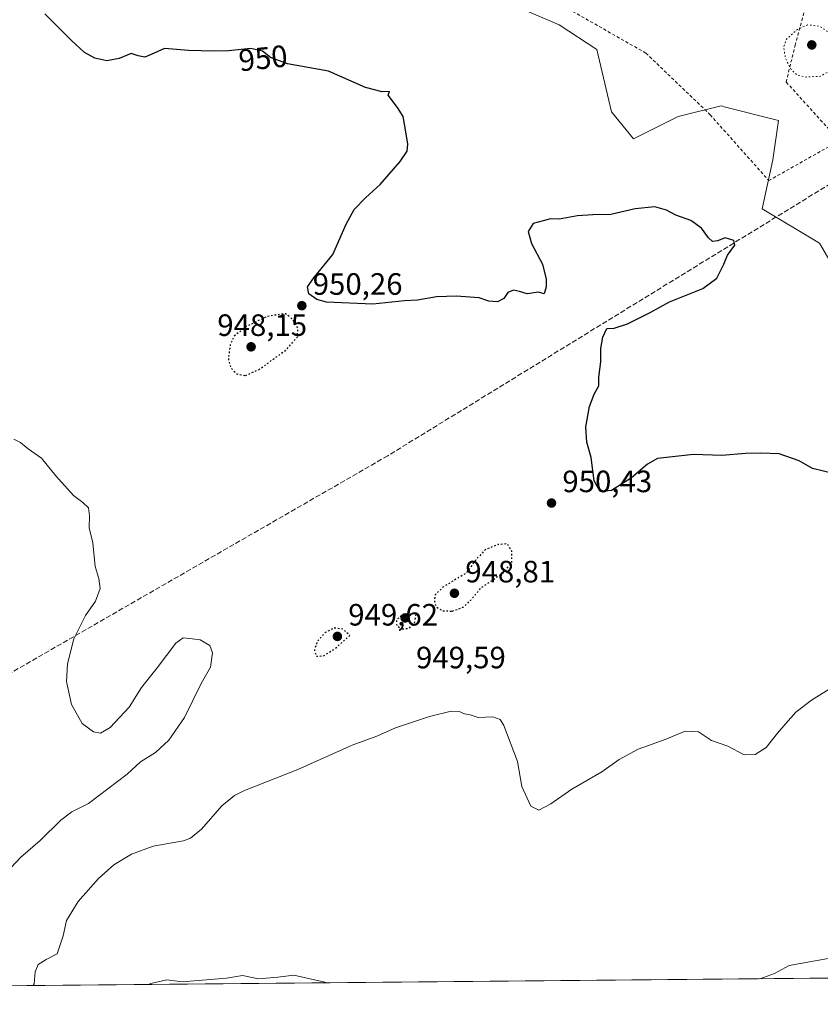
# Model space of a CAD drawing. Units: metres. Extents: x 563019 to 566460, y 4737974 to 4740319.
# Drawn here: x 563686 to 563946, y 4737974 to 4738293 of the extents above; entities that cross this region are included whole.
import ezdxf
from ezdxf.enums import TextEntityAlignment as Align

# ---------------------------------------------------------------- set-up
doc = ezdxf.new("R2010")
doc.units = ezdxf.units.M
doc.header["$MEASUREMENT"] = 0
for name, pattern in [('DGN Style 2', [1.6480167562047852, 0.988810053722871, -0.6592067024819142]), ('DGN Style 3', [2.307223458686699, 1.648016756204785, -0.6592067024819142]), ('DGN Style 5', [1.1536117293433497, 0.4944050268614355, -0.6592067024819142])]:
    doc.linetypes.add(name, pattern=pattern)
for name, color, linetype, lineweight in [('Alambrada', 7, 'DGN Style 2', 0), ('Arbolado forestal CxS', 92, 'Continuous', 0), ('Comarca CxS', 21, 'Continuous', 0), ('Comunidad Autónoma CxS', 142, 'Continuous', 0), ('Curva de nivel maestra', 30, 'Continuous', 30), ('Curva de nivel maestra depresión', 30, 'DGN Style 5', 30), ('Curva de nivel normal', 30, 'Continuous', 0), ('Curva de nivel normal depresión', 30, 'DGN Style 5', 0), ('Espacio natural protegido CxS', 121, 'Continuous', 0), ('Municipio CxS', 4, 'Continuous', 0), ('Pastizal CxS', 92, 'Continuous', 0), ('Provincia CxS', 1, 'Continuous', 0), ('Punto de cota en terreno', 7, 'Continuous', 0), ('Rótulo de curva de nivel directora', 7, 'Continuous', 0), ('Rótulo de punto de cota en terreno', 7, 'Continuous', 0), ('Senda', 7, 'DGN Style 3', 0)]:
    doc.layers.add(name, color=color, linetype=linetype, lineweight=lineweight)
doc.styles.add('Style-Arial', font='txt')

# ---------------------------------------------------------------- blocks, each defined once
blk = doc.blocks.new('*U5')
at = {"layer": 'Arbolado forestal CxS', "color": 92, "linetype": 'Continuous', "lineweight": 0}
for points in [[(563848.1749, 4738297.0317, 946.2321999999986), (563860.9817000004, 4738291.548699999, 946.4514999999956), (563873.2005000003, 4738283.512700001, 947.1184999999969), (563878.0208999999, 4738263.2665, 948.1555999999982), (563885.1688999999, 4738254.501499999, 948.5586000000039), (563899.6480999999, 4738261.760500001, 948.0111999999936), (563913.5620999997, 4738265.1939, 947.9303999999975), (563914.0368999997, 4738265.073100001, 947.936400000006), (563914.5953000002, 4738264.9309, 947.9459999999963), (563932.1891000001, 4738260.485900001, 947.7743999999948), (563930.4014999997, 4738247.711100001, 948.5568000000059), (563926.8822999997, 4738231.7587, 949.2161000000051), (563945.4811000006, 4738220.610900001, 947.8179999999993), (563977.1731000004, 4738166.4221, 948.8736000000064)], [(564504.3776000004, 4737987.274800001, 945.0749000000069), (563311.8428999997, 4737976.118600001, 950.4640000000073)]]:
    blk.add_polyline3d(points, dxfattribs=at)
blk = doc.blocks.new('5PATER')
at = {"layer": 'Comarca CxS', "linetype": 'Continuous', "lineweight": 0}
h = blk.add_hatch(color=51, dxfattribs=at)
edge = h.paths.add_edge_path()
edge.add_ellipse((0, 0), major_axis=(-0.1095731443231308, -0.1110710700762829), ratio=0.9994222409660322, start_angle=0, end_angle=360)

msp = doc.modelspace()

# ---------------------------------------------------------------- linework, layer by layer
at = {"layer": 'Alambrada', "color": 7, "linetype": 'DGN Style 2', "lineweight": 0}
msp.add_polyline3d([(563929.0500999996, 4738240.9801, 970.0816000000051), (563951.9600999998, 4738253.860099999, 947.624100000001), (563934.7100999998, 4738272.940099999, 946.3478000000032), (563937.5900999998, 4738284.880100001, 944.5785000000034), (563941.0301000001, 4738297.4301, 946.3016999999963), (563910.6601, 4738328.290100001, 944.9271000000008), (563914.4001000002, 4738335.850099999, 944.7200000000012), (563891.3901000004, 4738350.2501, 942.9012999999978), (563881.3901000004, 4738334.970100001, 943.9804000000004), (563865.9801000003, 4738342.710100001, 943.2473000000028), (563869.9001000002, 4738358.790100001, 942.234899999996), (563847.2801000001, 4738365.590100001, 943.2186999999976), (563831.6201, 4738334.270099999, 944.2872000000062), (563824.1201, 4738314.110099999, 944.682799999995), (563861.0701000001, 4738298.3101, 946.247000000003), (563889.1601, 4738282.340100001, 947.4777999999933), (563910.0100999996, 4738262.3201, 948.5549000000028), (563929.0500999996, 4738240.9801, 970.0816000000051)], dxfattribs=at)
at = {"layer": 'Arbolado forestal CxS', "color": 92, "linetype": 'Continuous', "lineweight": 0, "extrusion": (-0.001819910109975686, -1.70251424150602e-05, 0.9999983438172967), "elevation": -144.5834347428381, "flags": 128}
msp.add_lwpolyline([(564012.4165997518, 4737982.66312511), (563631.3871686427, 4737979.098625111)], dxfattribs=at)
at = {"layer": 'Arbolado forestal CxS', "color": 92, "linetype": 'Continuous', "lineweight": 0}
msp.add_polyline3d([(563798.9848999997, 4738346.326300001, 944.8705000000045), (563816.9899000004, 4738334.585300001, 943.6540999999999), (563829.9375, 4738321.4791, 943.5736999999936), (563838.1634999998, 4738320.6041, 944.3353999999963), (563847.3278999999, 4738301.3847, 945.8767999999982), (563848.1749, 4738297.0317, 946.2321999999986), (563860.9817000004, 4738291.548699999, 946.4514999999956), (563873.2005000003, 4738283.512700001, 947.1184999999969), (563878.0208999999, 4738263.2665, 948.1555999999982), (563885.1688999999, 4738254.501499999, 948.5586000000039), (563899.6480999999, 4738261.760500001, 948.0111999999936), (563913.5620999997, 4738265.1939, 947.9303999999975), (563914.0368999997, 4738265.073100001, 947.936400000006), (563914.5953000002, 4738264.9309, 947.9459999999963), (563932.1891000001, 4738260.485900001, 947.7743999999948), (563930.4014999997, 4738247.711100001, 948.5568000000059), (563926.8822999997, 4738231.7587, 949.2161000000051), (563945.4811000006, 4738220.610900001, 947.8179999999993), (563977.1731000004, 4738166.4221, 948.8736000000064)], dxfattribs=at)
at = {"layer": 'Comarca CxS', "color": 21, "linetype": 'Continuous', "lineweight": 0, "flags": 128}
msp.add_lwpolyline([(566448.2600005034, 4738005.459982581), (563040.4800004774, 4737973.57998258), (563019.3300004781, 4740286.999982554), (565530.5437303144, 4740310.470992074), (565550.7029999987, 4740293.358999999), (565553.3619999998, 4740291.102000001), (565743.6560000017, 4740129.571), (565745.2049999995, 4740128.255999999), (565746.9180000002, 4740126.801999999), (565983.9160000011, 4739925.625), (566432.3899999997, 4739547.212999999), (566433.4061957101, 4739546.379037729)], close=True, dxfattribs=at)
at = {"layer": 'Comunidad Autónoma CxS', "color": 142, "linetype": 'Continuous', "lineweight": 0, "flags": 128}
msp.add_lwpolyline([(566448.2600005034, 4738005.459982581), (563040.4800004774, 4737973.57998258), (563019.3300004781, 4740286.999982554), (565530.5437303144, 4740310.470992074), (566425.960000503, 4740318.839982555), (566433.4061957101, 4739546.379037729)], close=True, dxfattribs=at)
at = {"layer": 'Curva de nivel maestra', "color": 30, "linetype": 'Continuous', "lineweight": 30, "elevation": 950, "flags": 128}
msp.add_lwpolyline([(563950.4100000003, 4738145.780099999), (563943.2599999999, 4738147.460100001), (563938.8600000005, 4738150.0001), (563932.4100000003, 4738152.2401), (563926.4299999997, 4738152.4801), (563921.4800000004, 4738152.420100001), (563913.8399999999, 4738151.700099999), (563904.5999999996, 4738152.0701), (563892.9600000001, 4738150.7601), (563889.7100000001, 4738148.940099999), (563884.4600000001, 4738144.470100001), (563877.9600000001, 4738140.3201), (563874.3300000001, 4738140.050100001), (563872.3700000001, 4738143.5101), (563871.4299999997, 4738151.040100001), (563870, 4738156.090100001), (563869.6699999999, 4738161.050100001), (563870.8600000005, 4738167.6601), (563872.3399999999, 4738171.600099999), (563873.9000000004, 4738174.3201), (563873.8300000001, 4738177.120100001), (563874.4900000002, 4738182.120100001), (563874.4800000004, 4738186.450099999), (563875.1399999997, 4738190.120100001), (563876.4299999997, 4738192.9901), (563878.8099999996, 4738193.100099999), (563883.1399999997, 4738194.440099999), (563890.5199999996, 4738198.140100001), (563896.8200000003, 4738201.640100001), (563907.5999999996, 4738205.950099999), (563912.2000000002, 4738209.2501), (563914.4699999997, 4738213.8201), (563915.6200000001, 4738216.780099999), (563917.9900000002, 4738219.960100001), (563917.6699999999, 4738221.5601), (563914.8399999999, 4738222.4101), (563912.3499999996, 4738221.4101), (563910.7999999998, 4738221.190099999), (563909.4400000004, 4738222.390100001), (563907.2400000002, 4738225.470100001), (563903.7100000001, 4738228.020099999), (563898.8399999999, 4738229.780099999), (563895.8899999997, 4738231.370100001), (563892.04, 4738232.440099999), (563885.7100000001, 4738231.800100001), (563877.7400000002, 4738229.970100001), (563871.9400000004, 4738229.880100001), (563866.9600000001, 4738229.5101), (563861.0499999998, 4738228.470100001), (563858.1699999999, 4738228.520099999), (563855.8399999999, 4738227.940099999), (563852.5700000003, 4738227.0001), (563850.9600000001, 4738224.450099999), (563852, 4738220.540100001), (563855.5999999996, 4738213.880100001), (563856.8099999996, 4738208.960100001), (563856.8099999996, 4738206.4801), (563856.1799999997, 4738204.2501), (563854.3200000003, 4738204.790100001), (563850.6500000004, 4738204.1801), (563848.1699999999, 4738204.970100001), (563846.1699999999, 4738205.4001), (563844.3499999996, 4738204.610099999), (563843.04, 4738202.6801), (563840.9800000004, 4738201.610099999), (563838.1399999997, 4738201.840100001), (563835.0599999996, 4738202.940099999), (563831.9800000004, 4738203.0701), (563827.6600000003, 4738203.440099999), (563821.1500000004, 4738203.1801), (563814.9800000004, 4738202.1801), (563810.7400000002, 4738201.9101), (563800.5300000003, 4738200.8101), (563785.4199999999, 4738201.540100001), (563782.3799999999, 4738202.340100001), (563779.75, 4738204.220100001), (563779.3200000003, 4738206.450099999), (563781.3300000001, 4738209.4301), (563787.5, 4738217.0001), (563791.8399999999, 4738226.840100001), (563794.5, 4738231.600099999), (563798.1699999999, 4738235.360099999), (563802.9199999999, 4738239.640100001), (563809.4299999997, 4738247.130100001), (563811.6100000005, 4738250.460100001), (563811.9000000004, 4738252.790100001), (563811.1799999997, 4738256.790100001), (563810.4000000004, 4738261.790100001), (563808.4900000002, 4738264.720100001), (563805.5199999996, 4738268.720100001), (563805.9199999999, 4738269.920100001), (563803.5700000003, 4738269.770099999), (563798.0800000001, 4738271.200099999), (563786.1699999999, 4738276.460100001), (563772.7599999999, 4738278.850099999), (563767.3300000001, 4738280.960100001), (563764.7000000002, 4738283.0001), (563760.8600000005, 4738283.8201), (563753.6299999999, 4738283.040100001), (563748.9199999999, 4738283.0001), (563740.7199999997, 4738283.1801), (563732.8799999999, 4738283.880100001), (563728.5599999996, 4738281.870100001), (563726.4500000002, 4738281.030099999), (563724.2999999998, 4738281.460100001), (563722.0999999996, 4738282.200099999), (563718.1500000004, 4738280.640100001), (563714.1399999997, 4738279.880100001), (563710.2599999999, 4738280.6801), (563706.8899999997, 4738282.540100001), (563702.6799999997, 4738286.4801), (563694.04, 4738295.0701)], dxfattribs=at)
at = {"layer": 'Curva de nivel maestra depresión', "color": 30, "linetype": 'DGN Style 5', "lineweight": 30, "elevation": 950, "flags": 128}
for points in [[(563759.1799999997, 4738177.700099999), (563763.6600000003, 4738179.690099999), (563772.5300000003, 4738186.140100001), (563776.0199999996, 4738190.270099999), (563776.1799999997, 4738193.110099999), (563774.54, 4738195.840100001), (563772.1600000003, 4738197.7601), (563766.1699999999, 4738196.850099999), (563759.04, 4738193.370100001), (563755.5199999996, 4738190.440099999), (563754.2100000001, 4738187.7601), (563753.6100000005, 4738183.100099999), (563754.3099999996, 4738180.300100001), (563756.3200000003, 4738178.200099999), (563759.1799999997, 4738177.700099999)], [(563826.29, 4738101.210100001), (563829.8600000005, 4738102.470100001), (563832.2999999998, 4738104.770099999), (563835.6799999997, 4738108.780099999), (563843.04, 4738113.780099999), (563845.6600000003, 4738117.120100001), (563845.6500000004, 4738120.6601), (563844.1699999999, 4738123.0601), (563841.1600000003, 4738122.790100001), (563837, 4738121.130100001), (563834.1699999999, 4738118.110099999), (563830.7599999999, 4738113.520099999), (563823.2599999999, 4738108.960100001), (563820.7400000002, 4738106.450099999), (563820.4800000004, 4738104.450099999), (563821.1100000005, 4738102.5701), (563823.0999999996, 4738101.340100001), (563826.29, 4738101.210100001)], [(563810.1200000001, 4738095.470100001), (563812.3499999996, 4738095.6601), (563814.0499999998, 4738097.4901), (563814.6399999997, 4738100.450099999), (563809.9900000002, 4738099.890100001), (563808.1600000003, 4738098.3201), (563808.2599999999, 4738096.4101), (563810.1200000001, 4738095.470100001)], [(563782.2000000002, 4738086.5801), (563784.4600000001, 4738086.670100001), (563788.2699999996, 4738089.0101), (563793, 4738093.280099999), (563790.8799999999, 4738095.3301), (563787.9299999997, 4738095.7301), (563785.0599999996, 4738094.220100001), (563782.5, 4738091.420100001), (563781.54, 4738088.5701), (563782.2000000002, 4738086.5801)]]:
    msp.add_lwpolyline(points, dxfattribs=at)
at = {"layer": 'Curva de nivel normal', "color": 30, "linetype": 'Continuous', "lineweight": 0, "flags": 128}
for points, elevation in [([(563683.9400000004, 4738156.9901), (563686.1600000003, 4738155.890100001), (563688.6600000003, 4738153.850099999), (563692.9699999997, 4738150.8301), (563697.6100000005, 4738145.090100001), (563703.3499999996, 4738138.7501), (563706.3700000001, 4738136.520099999), (563708.2100000001, 4738134.7301), (563708.5899999999, 4738132.140100001), (563708.3799999999, 4738128.280099999), (563709.6100000005, 4738123.4101), (563710.3399999999, 4738115.710100001), (563711.5499999998, 4738111.850099999), (563711.9699999997, 4738108.5001), (563710.4500000002, 4738104.4801), (563707.1900000004, 4738099.780099999), (563703.4699999997, 4738092.2601), (563701.3499999996, 4738084.1501), (563701.0899999999, 4738078.380100001), (563702.7000000002, 4738070.920100001), (563706.1799999997, 4738064.7601), (563709.8300000001, 4738062.030099999), (563712.1600000003, 4738061.5701), (563715.2000000002, 4738063.4301), (563721.4299999997, 4738070.0701), (563725.4000000004, 4738076.380100001), (563730.5300000003, 4738082.840100001), (563736.5099999999, 4738090.770099999), (563738.9600000001, 4738092.590100001), (563741.8799999999, 4738092.170100001), (563744.4900000002, 4738091.920100001), (563747.5800000001, 4738090.020099999), (563748.5099999999, 4738087.6801), (563747.8499999996, 4738082.970100001), (563744.75, 4738077.690099999), (563739.3300000001, 4738066.6801), (563734.3200000003, 4738059.300100001), (563729.9199999999, 4738055.360099999), (563725.0499999998, 4738052.2501), (563720.7400000002, 4738048.300100001), (563708.1600000003, 4738038.7601), (563702.8499999996, 4738036.040100001), (563699.2400000002, 4738033.300100001), (563692.5099999999, 4738026.7601), (563686.1600000003, 4738021.280099999), (563671.9800000004, 4738006.1601)], 955), ([(563690.2122, 4737979.658299999), (563690.54, 4737980.270099999), (563690.9400000004, 4737984.110099999), (563691.8600000005, 4737986.450099999), (563694.4299999997, 4737988.170100001), (563698, 4737989.920100001), (563700.04, 4737995.8101), (563701.0999999996, 4738000.780099999), (563704.8899999997, 4738006.920100001), (563711.4900000002, 4738014.4101), (563716.4900000002, 4738018.860099999), (563722.1600000003, 4738022.280099999), (563729.2199999997, 4738024.860099999), (563739.0899999999, 4738026.690099999), (563741.3499999996, 4738027.5101), (563744.8899999997, 4738030.460100001), (563751.4900000002, 4738038.040100001), (563755.5899999999, 4738041.4101), (563758.8300000001, 4738042.970100001), (563776.1600000003, 4738049.850099999), (563793.8399999999, 4738057.6601), (563801.8399999999, 4738060.630100001), (563807.8399999999, 4738063.300100001), (563818.9199999999, 4738067.0001), (563825.9199999999, 4738068.710100001), (563828.5, 4738068.6501), (563830.2300000004, 4738067.870100001), (563832.1500000004, 4738067.530099999), (563834.7400000002, 4738066.690099999), (563839.5199999996, 4738066.920100001), (563841.8399999999, 4738066.0801), (563843.0700000003, 4738064.130100001), (563847.4699999997, 4738052.4101), (563848.9000000004, 4738044.2301), (563851.8399999999, 4738037.950099999), (563854.4500000002, 4738036.620100001), (563858.2999999998, 4738038.6601), (563865.1200000001, 4738043.390100001), (563874.8399999999, 4738048.9901), (563880.4600000001, 4738053.0101), (563886.6799999997, 4738056.380100001), (563895.4600000001, 4738059.5101), (563901.8600000005, 4738062.2501), (563906.2800000003, 4738062.0001), (563910.4400000004, 4738059.200099999), (563915.7199999997, 4738057.360099999), (563921.0499999998, 4738054.600099999), (563924.6500000004, 4738054.630100001), (563928.2300000004, 4738056.9001), (563931.9000000004, 4738061.620100001), (563934.5999999996, 4738064.7601), (563937.8700000001, 4738068.450099999), (563942.8600000005, 4738072.2501), (563950.3399999999, 4738076.940099999)], 955), ([(563948.3399999999, 4737988.4801), (563935.6799999997, 4737986.170100001), (563930.8799999999, 4737983.590100001), (563926.1074999999, 4737981.865300001)], 960), ([(563785.5850000001, 4737980.5505), (563784.9400000004, 4737980.800100001), (563774.8300000001, 4737982.9901), (563769.6399999997, 4737982.380100001), (563763.4299999997, 4737981.880100001), (563758.2100000001, 4737982.880100001), (563752.9600000001, 4737982.0801), (563738.5800000001, 4737980.860099999), (563733.6799999997, 4737981.4801), (563728.4199999999, 4737980.3201), (563727.7423, 4737980.009400001)], 960)]:
    msp.add_lwpolyline(points, dxfattribs=dict(at, elevation=elevation))
at = {"layer": 'Curva de nivel normal depresión', "color": 30, "linetype": 'DGN Style 5', "lineweight": 0, "elevation": 945, "flags": 128}
msp.add_lwpolyline([(563941.6399999997, 4738291.520099999), (563938.3399999999, 4738290.040100001), (563934.8200000003, 4738286.9101), (563933.8399999999, 4738284.1601), (563934.5300000003, 4738280.4901), (563936.3200000003, 4738277.020099999), (563938.2100000001, 4738275.2401), (563940.8799999999, 4738274.5801), (563945.7800000003, 4738274.800100001), (563949.0199999996, 4738276.670100001), (563951.2199999997, 4738280.350099999), (563951.5599999996, 4738284.370100001), (563950.4500000002, 4738286.460100001), (563948.9100000003, 4738288.790100001), (563945.5999999996, 4738291.050100001), (563941.6399999997, 4738291.520099999)], dxfattribs=at)
at = {"layer": 'Espacio natural protegido CxS', "color": 121, "linetype": 'Continuous', "lineweight": 0, "flags": 128}
msp.add_lwpolyline([(566448.2600005034, 4738005.459982581), (563040.4800004774, 4737973.57998258), (563019.3300004781, 4740286.999982554), (565530.5437303144, 4740310.470992074), (566425.960000503, 4740318.839982555), (566433.4061957101, 4739546.379037729)], close=True, dxfattribs=at)
msp.add_lwpolyline([(566448.2600005034, 4738005.459982581), (563040.4800004774, 4737973.57998258), (563019.3300004781, 4740286.999982554), (565530.5437303144, 4740310.470992074), (566425.960000503, 4740318.839982555), (566433.4061957101, 4739546.379037729)], close=True, dxfattribs=at)
at = {"layer": 'Municipio CxS', "color": 4, "linetype": 'Continuous', "lineweight": 0, "flags": 128}
msp.add_lwpolyline([(566448.2600005034, 4738005.459982581), (563040.4800004774, 4737973.57998258), (563019.3300004781, 4740286.999982554), (565530.5437303144, 4740310.470992074), (565550.7029999987, 4740293.358999999), (565553.3619999998, 4740291.102000001), (565743.6560000017, 4740129.571), (565745.2049999995, 4740128.255999999), (565746.9180000002, 4740126.801999999), (565983.9160000011, 4739925.625), (566432.3899999997, 4739547.212999999), (566433.4061957101, 4739546.379037729)], close=True, dxfattribs=at)
at = {"layer": 'Pastizal CxS', "color": 92, "linetype": 'Continuous', "lineweight": 0}
for points in [[(563798.9848999997, 4738346.326300001, 944.8705000000045), (563816.9899000004, 4738334.585300001, 943.6540999999999), (563829.9375, 4738321.4791, 943.5736999999936), (563838.1634999998, 4738320.6041, 944.3353999999963), (563847.3278999999, 4738301.3847, 945.8767999999982), (563848.1749, 4738297.0317, 946.2321999999986), (563860.9817000004, 4738291.548699999, 946.4514999999956), (563873.2005000003, 4738283.512700001, 947.1184999999969), (563878.0208999999, 4738263.2665, 948.1555999999982), (563885.1688999999, 4738254.501499999, 948.5586000000039), (563899.6480999999, 4738261.760500001, 948.0111999999936), (563913.5620999997, 4738265.1939, 947.9303999999975), (563914.0368999997, 4738265.073100001, 947.936400000006), (563914.5953000002, 4738264.9309, 947.9459999999963), (563932.1891000001, 4738260.485900001, 947.7743999999948), (563930.4014999997, 4738247.711100001, 948.5568000000059), (563926.8822999997, 4738231.7587, 949.2161000000051), (563945.4811000006, 4738220.610900001, 947.8179999999993), (563977.1731000004, 4738166.4221, 948.8736000000064)], [(563977.1731000004, 4738166.4221, 948.8736000000064), (563945.4811000006, 4738220.610900001, 947.8179999999993), (563926.8822999997, 4738231.7587, 949.2161000000051), (563930.4014999997, 4738247.711100001, 948.5568000000059), (563932.1891000001, 4738260.485900001, 947.7743999999948), (563914.5953000002, 4738264.9309, 947.9459999999963), (563914.0368999997, 4738265.073100001, 947.936400000006), (563913.5620999997, 4738265.1939, 947.9303999999975), (563899.6480999999, 4738261.760500001, 948.0111999999936), (563885.1688999999, 4738254.501499999, 948.5586000000039), (563878.0208999999, 4738263.2665, 948.1555999999982), (563873.2005000003, 4738283.512700001, 947.1184999999969), (563860.9817000004, 4738291.548699999, 946.4514999999956), (563848.1749, 4738297.0317, 946.2321999999986)]]:
    msp.add_polyline3d(points, dxfattribs=at)
at = {"layer": 'Provincia CxS', "color": 1, "linetype": 'Continuous', "lineweight": 0, "flags": 128}
msp.add_lwpolyline([(566448.2600005034, 4738005.459982581), (563040.4800004774, 4737973.57998258), (563019.3300004781, 4740286.999982554), (565530.5437303144, 4740310.470992074), (566425.960000503, 4740318.839982555), (566433.4061957101, 4739546.379037729)], close=True, dxfattribs=at)
at = {"layer": 'Senda', "color": 7, "linetype": 'DGN Style 3', "lineweight": 0}
msp.add_polyline3d([(564061.2078, 4738289.0897, 946.8668999999937), (564053.0225000001, 4738288.5623, 947.0614999999962), (564036.7506999997, 4738291.340299999, 947.7884999999952), (564016.9068999998, 4738291.340299999, 948.1478999999963), (564006.5881000003, 4738290.546499999, 948.1178000000073), (563999.4442999996, 4738284.593499999, 948.0210999999982), (563962.9316999996, 4738248.477700001, 947.2986999999995), (563805.3721000003, 4738151.640100001, 954.5293999999994), (563617.3611000003, 4738043.3551, 968.0544999999984)], dxfattribs=at)

# ---------------------------------------------------------------- block references
at = {"layer": 'Arbolado forestal CxS', "color": 92, "linetype": 'Continuous', "lineweight": 0}
msp.add_blockref('*U5', (0, 0), dxfattribs=at)
at = {"layer": 'Punto de cota en terreno', "color": 7, "linetype": 'Continuous', "lineweight": 0, "xscale": 10, "yscale": 10, "zscale": 10}
for p in [(563943, 4738285, 941.0099999999949), (563777.4699999997, 4738200.359999999, 950.2599999999949), (563761, 4738187, 948.1499999999943), (563858.5099999999, 4738136.289999999, 950.429999999993), (563827, 4738107, 948.8099999999978), (563811, 4738099, 949.5899999999965), (563789, 4738093, 949.6199999999953)]:
    msp.add_blockref('5PATER', p, dxfattribs=at)

# ---------------------------------------------------------------- texts
at = {"layer": 'Rótulo de curva de nivel directora', "color": 7, "linetype": 'Continuous', "lineweight": 0, "style": 'Style-Arial'}
msp.add_text('950', height=7.000000000000002, rotation=6.157477423098268, dxfattribs=at).set_placement((563764.8780157075, 4738280.705612279), align=Align.MIDDLE_CENTER)
at = {"layer": 'Rótulo de punto de cota en terreno', "color": 7, "linetype": 'Continuous', "lineweight": 0, "style": 'Style-Arial'}
for s, p in [('950,26', (563780.9978, 4738203.887800001)), ('948,15', (563750.0272000004, 4738190.527799999)), ('950,43', (563862.0378000002, 4738139.8178)), ('948,81', (563830.5278000003, 4738110.527799999)), ('949,62', (563792.5278000003, 4738096.527799999)), ('949,59', (563814.5278000003, 4738082.6371))]:
    msp.add_text(s, height=7.000000000000002, dxfattribs=at).set_placement(p)

doc.saveas('drawing.dxf')
